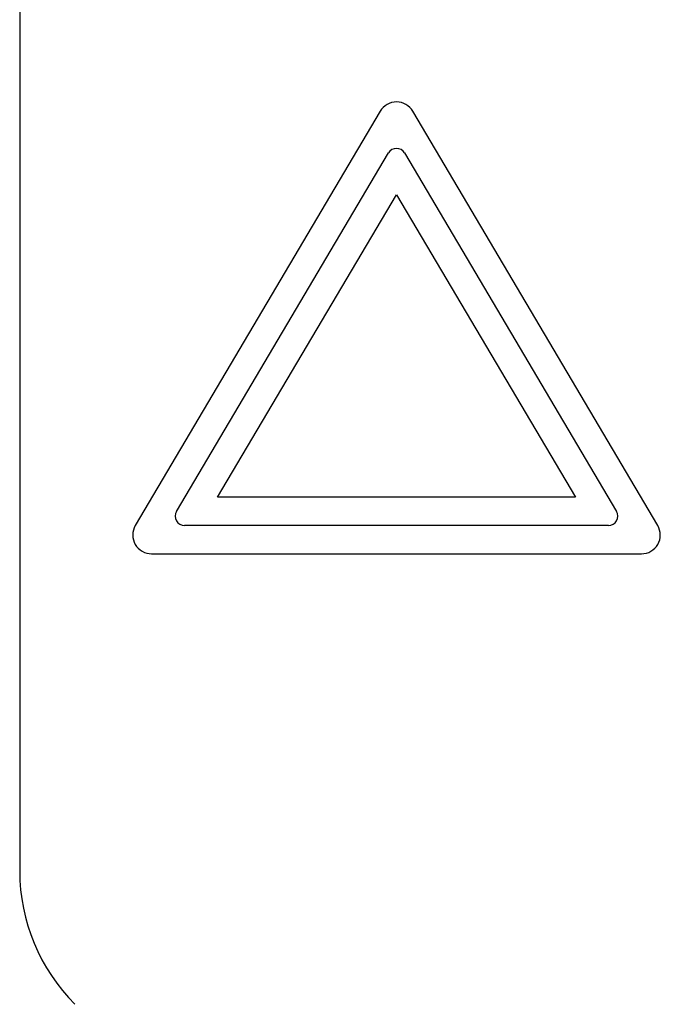
# Model space of a CAD drawing. Extents: x 6 to 234, y 335 to 581.
# Drawn here: x 28 to 32, y 418 to 423 of the extents above; entities that cross this region are included whole.
import ezdxf

# ---------------------------------------------------------------- set-up
doc = ezdxf.new("R2010")
doc.units = 0
for name, color, linetype in [('110PA005S_挟み込み注意', 7, 'CONTINUOUS'), ('DEFAULT', 7, 'CONTINUOUS'), ('MP2002610_プレート', 7, 'CONTINUOUS')]:
    doc.layers.add(name, color=color, linetype=linetype)

# ---------------------------------------------------------------- blocks, each defined once
blk = doc.blocks.new('SE')
at = {"layer": '110PA005S_挟み込み注意', "color": 7, "linetype": 'CONTINUOUS'}
for p, q in [((2.5636, 68.3004), (1.2636, 66.1004)), ((4.0364, 66.1004), (2.7364, 68.3004)), ((1.4822, 66.1754), (2.607, 68.0789)), ((2.693, 68.0789), (3.8178, 66.1754)), ((1.7005, 66.25), (2.65, 67.8569)), ((2.65, 67.8569), (3.5995, 66.25)), ((3.5995, 66.25), (1.7005, 66.25)), ((3.7748, 66.1), (1.5252, 66.1)), ((1.35, 65.95), (3.95, 65.95))]:
    blk.add_line(p, q, dxfattribs=at)
for centre, radius, start, end in [((2.65, 68.25), 0.1, 30.2564, 149.7436), ((2.65, 68.0534), 0.05, 30.5792, 149.4208), ((1.5252, 66.15), 0.05, 149.4208, 270), ((3.7748, 66.15), 0.05, 270, 30.5792), ((1.35, 66.05), 0.1, 149.7436, 270), ((3.95, 66.05), 0.1, 270, 30.2564)]:
    blk.add_arc(centre, radius, start, end, dxfattribs=at)
at = {"layer": 'MP2002610_プレート', "color": 7, "linetype": 'CONTINUOUS'}
blk.add_line((0.65, 69.74), (0.65, 64.2642), dxfattribs=at)
blk.add_arc((1.65, 64.2642), 1, 180, 225, dxfattribs=at)

msp = doc.modelspace()

# ---------------------------------------------------------------- block references
at = {"layer": 'DEFAULT', "color": 7}
msp.add_blockref('SE', (27.8481, 354.6636), dxfattribs=at)

doc.saveas('drawing.dxf')
